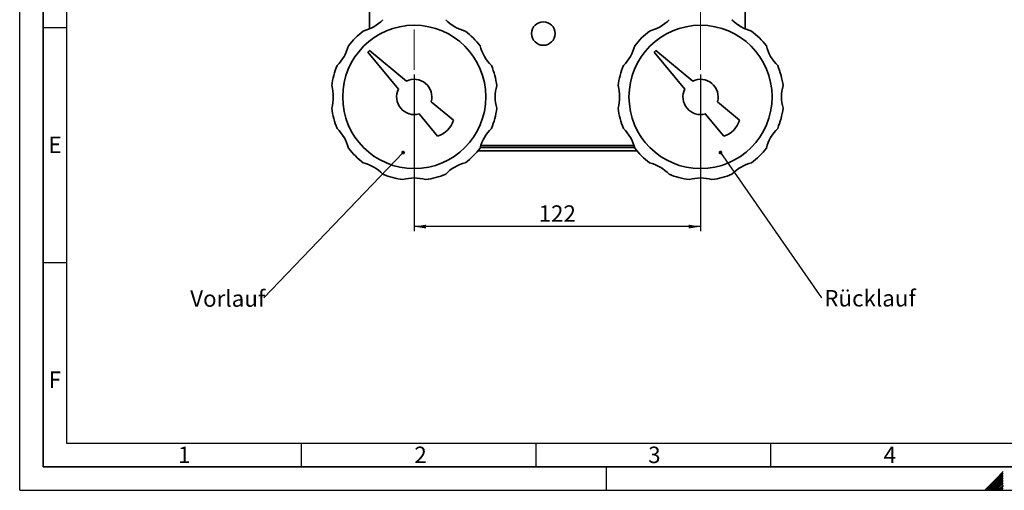
# Paper-space layout 'Blatt2' of a CAD drawing. Units: millimetres. Extents: x 0 to 2100, y 0 to 1485.
# Drawn here: x 0 to 1049, y 0 to 501 of the extents above; entities that cross this region are included whole.
import ezdxf

# ---------------------------------------------------------------- set-up
doc = ezdxf.new("R2010")
doc.units = ezdxf.units.MM
doc.linetypes.add('CENTERX2', pattern=[20.32, 12.7, -2.54, 2.54, -2.54])
for name, color, linetype in [('1', 7, 'Continuous'), ('61', 7, 'Continuous'), ('62', 7, 'Continuous')]:
    doc.layers.add(name, color=color, linetype=linetype)
doc.styles.add('SLDTEXTSTYLE0', font='TXT', dxfattribs={"width": 0.75})
doc.styles.add('SLDTEXTSTYLE1', font='TXT', dxfattribs={"width": 0.605})
doc.dimstyles.new('SLDDIMSTYLE2', dxfattribs={"dimtxt": 17.5, "dimasz": 12.5, "dimexe": 0, "dimexo": 0.0625, "dimgap": 4.375, "dimtad": 1, "dimdec": 1, "dimlfac": 0.4, "dimrnd": 1e-09, "dimzin": 12, "dimdsep": 46, "dimtxsty": 'SLDTEXTSTYLE1', "dimsah": 1, "dimcen": 0.09, "dimadec": 0, "dimazin": 3, "dimtfac": 1, "dimtdec": 1, "dimtofl": 0, "dimtmove": 0, "dimatfit": 3, "dimfxl": 1, "dimfrac": 2, "dimtolj": 1, "dimtzin": 12, "dimarcsym": 0})
doc.dimstyles.new('SLDDIMSTYLE3', dxfattribs={"dimtxt": 0.18, "dimasz": 4, "dimexe": 0, "dimexo": 0.0625, "dimgap": 0, "dimtad": 0, "dimtih": 1, "dimtoh": 1, "dimdec": 0, "dimrnd": 1e-09, "dimzin": 0, "dimdsep": 46, "dimtxsty": 'Standard', "dimblk1": 'DOT', "dimblk2": 'DOT', "dimsah": 1, "dimcen": 0.09, "dimadec": 0, "dimazin": 0, "dimtfac": 4, "dimtdec": 0, "dimtofl": 0, "dimtmove": 0, "dimatfit": 3, "dimldrblk": 'DOT', "dimfxl": 1, "dimfrac": 2, "dimtolj": 1, "dimtzin": 0, "dimarcsym": 0})

# ---------------------------------------------------------------- blocks, each defined once
blk = doc.blocks.new('_D_4')
at = {"layer": '1', "ltscale": 5}
for p, q in [((420.3, 442.3), (420.3, 275.6)), ((725.3, 442.3), (725.3, 275.6)), ((725.3, 280.6), (420.3, 280.6))]:
    blk.add_line(p, q, dxfattribs=at)
for points in [[(420.3, 280.6), (432.8, 278.6), (432.8, 282.6)], [(725.3, 280.6), (712.8, 282.6), (712.8, 278.6)]]:
    blk.add_solid(points, dxfattribs=at)
at = {"layer": '1', "ltscale": 5, "insert": (552.8, 303.2), "char_height": 17.5, "attachment_point": 1, "style": 'SLDTEXTSTYLE1'}
blk.add_mtext('122', dxfattribs=at)
blk = doc.blocks.new('SW_NOTE_10')
at = {"layer": '1', "color": 0, "ltscale": 5, "insert": (-78.5, 8.1), "char_height": 17.5, "attachment_point": 1, "style": 'SLDTEXTSTYLE1'}
blk.add_mtext('Vorlauf', dxfattribs=at)
blk = doc.blocks.new('_DOT')
at = {"color": 0, "linetype": 'ByBlock', "lineweight": -2}
blk.add_line((-0.5, 0), (-1, 0), dxfattribs=at)
at = {"color": 0, "linetype": 'ByBlock', "const_width": 0.5}
blk.add_lwpolyline([(-0.25, 0, 1), (0.25, 0, 1)], format="xyb", close=True, dxfattribs=at)
blk = doc.blocks.new('SW_NOTE_11')
at = {"layer": '1', "color": 0, "ltscale": 5, "insert": (2.9, 8.4), "char_height": 17.5, "attachment_point": 1, "style": 'SLDTEXTSTYLE1'}
blk.add_mtext('Rücklauf', dxfattribs=at)

psp = doc.layouts.new('Blatt2')

# ---------------------------------------------------------------- linework, layer by layer
at = {"color": 7, "linetype": 'Continuous', "lineweight": 35, "ltscale": 5}
for p, q in [((372.84, 524.59), (372.84, 491.03)), ((772.84, 491.03), (772.84, 512.05)), ((372.61, 468.05), (370.84, 466.28)), ((370.84, 466.28), (403.54, 426.89)), ((412, 435.34), (372.61, 468.05)), ((677.61, 468.05), (675.84, 466.28)), ((675.84, 466.28), (708.54, 426.89)), ((717, 435.34), (677.61, 468.05)), ((462.01, 393.83), (438.38, 413.45)), ((767.01, 393.83), (743.38, 413.45)), ((425.44, 400.51), (445.06, 376.88)), ((730.44, 400.51), (750.06, 376.88)), ((657.74, 361.05), (487.94, 361.05)), ((655.06, 364.8), (490.62, 364.8))]:
    psp.add_line(p, q, dxfattribs=at)
at = {"color": 1, "linetype": 'Continuous', "lineweight": 35, "ltscale": 5}
psp.add_line((654.47, 366.8), (491.21, 366.8), dxfattribs=at)
at = {"color": 7, "linetype": 'Continuous', "lineweight": 35, "ltscale": 25}
for centre, radius in [((420.34, 418.55), 76.25), ((557.84, 486.05), 12.5), ((725.34, 418.55), 76.25)]:
    psp.add_circle(centre, radius, dxfattribs=at)
for centre, radius, start, end in [((355.03, 531.67), 44.38, 284.20918, 315.79082), ((485.65, 531.67), 44.38, 224.20918, 255.79082), ((660.03, 531.67), 44.38, 284.20918, 315.79082), ((790.65, 531.67), 44.38, 224.20918, 255.79082), ((420.34, 418.55), 88.75, 127.82009, 142.17991), ((420.34, 418.55), 88.75, 37.82009, 52.17991), ((725.34, 418.55), 88.75, 127.82009, 142.17991), ((725.34, 418.55), 88.75, 37.82009, 52.17991), ((307.21, 483.86), 44.38, 314.20918, 345.79082), ((533.46, 483.86), 44.37, 194.20918, 225.79082), ((612.21, 483.86), 44.38, 314.20918, 345.79082), ((838.46, 483.86), 44.38, 194.20918, 225.79082), ((420.34, 418.55), 88.75, 157.82009, 172.17991), ((420.34, 418.55), 88.75, 7.82009, 22.17991), ((725.34, 418.55), 88.75, 157.82009, 172.17991), ((725.34, 418.55), 88.75, 7.82009, 22.17991), ((289.71, 418.55), 44.38, 344.20918, 15.79082), ((420.34, 418.55), 18.75, 344.20418, 116.3992), ((550.96, 418.55), 44.38, 164.20918, 195.79082), ((594.71, 418.55), 44.37, 344.20918, 15.79082), ((725.34, 418.55), 18.75, 344.20418, 116.3992), ((855.96, 418.55), 44.38, 164.20918, 195.79082), ((420.34, 418.55), 18.75, 153.6008, 285.79582), ((725.34, 418.55), 18.75, 153.6008, 285.79582), ((420.34, 418.55), 88.75, 187.82009, 202.17991), ((420.34, 418.55), 88.75, 337.82009, 352.17991), ((725.34, 418.55), 88.75, 187.82009, 202.17991), ((725.34, 418.55), 88.75, 337.82009, 352.17991), ((438.02, 400.87), 25, 286.35211, 343.64789), ((743.02, 400.87), 25, 286.35211, 343.64789), ((307.21, 353.24), 44.38, 14.20918, 45.79082), ((533.46, 353.24), 44.38, 134.20918, 165.79082), ((612.21, 353.24), 44.38, 14.20918, 45.79082), ((838.46, 353.24), 44.37, 134.20918, 165.79082), ((420.34, 418.55), 88.75, 217.82009, 232.17991), ((420.34, 418.55), 88.75, 307.82009, 322.17991), ((725.34, 418.55), 88.75, 217.82009, 232.17991), ((725.34, 418.55), 88.75, 307.82009, 322.17991), ((355.03, 305.43), 44.38, 44.20918, 75.79082), ((485.65, 305.43), 44.38, 104.20918, 135.79082), ((660.03, 305.43), 44.37, 44.20918, 75.79082), ((790.65, 305.43), 44.37, 104.20918, 135.79082), ((420.34, 418.55), 88.75, 247.82009, 262.17991), ((420.34, 418.55), 88.75, 277.82009, 292.17991), ((725.34, 418.55), 88.75, 247.82009, 262.17991), ((725.34, 418.55), 88.75, 277.82009, 292.17991), ((420.34, 287.93), 44.38, 74.20918, 105.79082), ((725.34, 287.93), 44.38, 74.20918, 105.79082)]:
    psp.add_arc(centre, radius, start, end, dxfattribs=at)
at = {"layer": '1', "linetype": 'CENTERX2', "lineweight": 18, "ltscale": 12.5}
for p, q in [((420.34, 998.3), (420.34, 447.3)), ((725.34, 562.05), (725.34, 447.3))]:
    psp.add_line(p, q, dxfattribs=at)
at = {"layer": '61', "ltscale": 5}
for q in [(0, 1485), (2100, 0)]:
    psp.add_line((0, 0), q, dxfattribs=at)
at = {"layer": '61', "color": 7, "linetype": 'Continuous', "lineweight": 35, "ltscale": 5}
for p, q in [((25, 1460), (25, 25)), ((25, 25), (2075, 25))]:
    psp.add_line(p, q, dxfattribs=at)
at = {"layer": '61', "color": 7, "linetype": 'Continuous', "ltscale": 5}
for p, q in [((50, 1435), (50, 50)), ((50, 50), (1140, 50))]:
    psp.add_line(p, q, dxfattribs=at)
at = {"layer": '62', "color": 7, "linetype": 'Continuous', "ltscale": 5}
for p, q in [((25, 492.5), (50, 492.5)), ((25, 242.5), (50, 242.5)), ((300, 50), (300, 25)), ((550, 50), (550, 25)), ((800, 50), (800, 25)), ((625, 0), (625, 25)), ((1039.59, 11.57), (1028.03, 0)), ((1040.48, 10.69), (1029.79, 0)), ((1047.9, 19.87), (1039.59, 11.57)), ((1047.9, 18.11), (1040.48, 10.69)), ((1047.9, 16.34), (1041.36, 9.8)), ((1047.9, 14.57), (1042.25, 8.92)), ((1047.9, 12.8), (1043.13, 8.03)), ((1047.9, 11.04), (1044.01, 7.15)), ((1041.36, 9.8), (1031.56, 0)), ((1042.25, 8.92), (1033.33, 0)), ((1043.13, 8.03), (1035.1, 0)), ((1044.01, 7.15), (1036.86, 0)), ((1044.9, 6.27), (1038.63, 0)), ((1045.78, 5.38), (1040.4, 0)), ((1046.67, 4.5), (1042.17, 0)), ((1047.55, 3.61), (1043.93, 0)), ((1047.9, 9.27), (1044.9, 6.27)), ((1047.9, 2.2), (1045.7, 0)), ((1047.9, 7.5), (1045.78, 5.38)), ((1047.9, 5.73), (1046.67, 4.5)), ((1047.9, 0.43), (1047.47, 0)), ((1047.9, 3.96), (1047.55, 3.61))]:
    psp.add_line(p, q, dxfattribs=at)

# ---------------------------------------------------------------- block references
at = {"layer": '1', "ltscale": 5}
for name, p in [('SW_NOTE_10', (260.11, 204.7)), ('SW_NOTE_11', (854.23, 204.7))]:
    psp.add_blockref(name, p, dxfattribs=at)

# ---------------------------------------------------------------- texts
at = {"layer": '62', "ltscale": 5, "char_height": 17.5, "attachment_point": 2, "style": 'SLDTEXTSTYLE0'}
for s, insert in [('E', (37.71, 376.45)), ('F', (37.5, 126.45)), ('1', (175.36, 46.45)), ('2', (427.07, 46.45)), ('3', (676.14, 46.45)), ('4', (927.05, 46.45))]:
    psp.add_mtext(s, dxfattribs=dict(at, insert=insert))

# ---------------------------------------------------------------- dimensions: what is measured, and where the dimension line sits
at = {"layer": '1', "ltscale": 5}
dim = psp.add_linear_dim(base=(420.34, 280.63), p1=(725.34, 447.3), p2=(420.34, 447.3), dimstyle='SLDDIMSTYLE2', dxfattribs=at)
dim.commit()
dim.dimension.update_dxf_attribs({"geometry": '_D_4', "text_midpoint": (572.84, 280.63), "dimtype": 160})

# ---------------------------------------------------------------- leaders
for points in [[(408.43, 359.38), (260.11, 204.7)], [(746.58, 359.38), (854.23, 204.7)]]:
    psp.add_leader(points, dimstyle='SLDDIMSTYLE3', dxfattribs=at)

doc.saveas('drawing.dxf')
